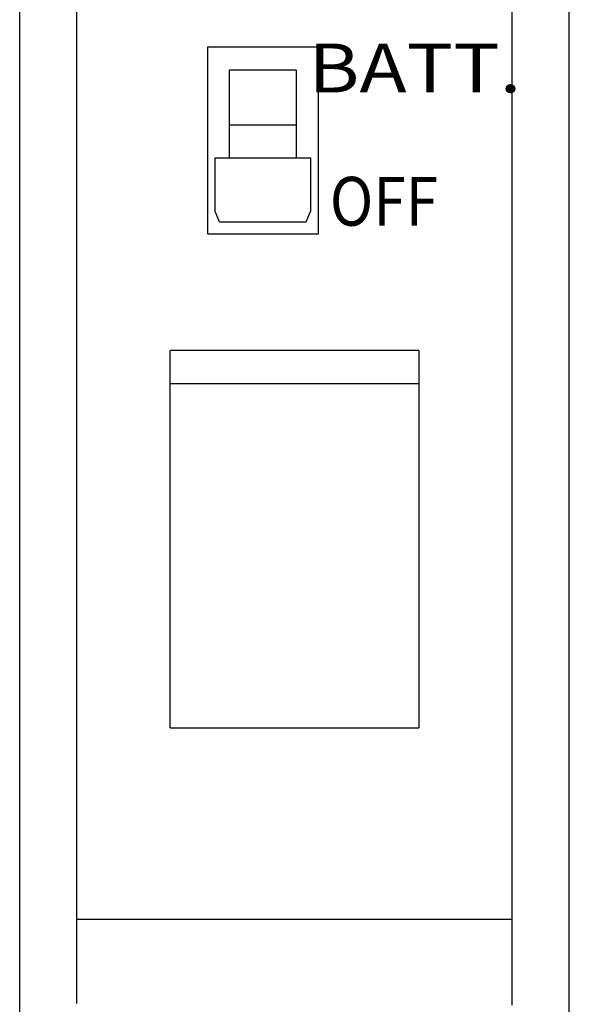
# Model space of a CAD drawing. Extents: x 0 to 841, y 0 to 594.
# Drawn here: x 162 to 187, y 318 to 362 of the extents above; entities that cross this region are included whole.
import ezdxf
from ezdxf.enums import TextEntityAlignment as Align

# ---------------------------------------------------------------- set-up
doc = ezdxf.new("R2010")
doc.units = 0
doc.header["$LTSCALE"] = 46.255
doc.header["$MEASUREMENT"] = 0
doc.layers.add('20000_FRONT_O', color=7, linetype='CONTINUOUS')

msp = doc.modelspace()

# ---------------------------------------------------------------- linework, layer by layer
at = {"layer": '20000_FRONT_O', "color": 7, "linetype": 'Continuous'}
for p, q in [((162.34123, 278.58013), (162.34123, 565.58013)), ((187.09123, 278.58013), (187.09123, 565.58013)), ((164.91623, 317.78013), (164.91623, 439.61376)), ((184.51623, 317.71116), (184.51623, 439.61376)), ((170.79123, 360.84513), (170.79123, 352.44513)), ((175.79123, 360.84513), (170.79123, 360.84513)), ((175.79123, 352.44513), (175.79123, 360.84513)), ((171.79123, 355.86936), (171.79123, 359.82513)), ((171.79123, 359.82513), (174.79123, 359.82513)), ((174.79123, 359.82513), (174.79123, 355.86936)), ((171.79123, 357.35013), (174.79123, 357.35013)), ((171.14123, 353.4566), (171.14123, 355.86936)), ((171.14123, 355.86936), (175.44123, 355.86936)), ((175.44123, 355.86936), (175.44123, 353.4566)), ((171.33403, 352.98665), (171.14123, 353.4566)), ((175.24844, 352.98665), (175.44123, 353.4566)), ((171.33751, 352.98226), (175.24495, 352.98226)), ((170.79123, 352.44513), (175.79123, 352.44513)), ((169.11623, 330.19013), (169.11623, 347.19013)), ((180.31623, 347.19013), (169.11623, 347.19013)), ((180.31623, 347.19013), (180.31623, 330.19013)), ((180.31623, 345.69013), (169.11623, 345.69013)), ((169.11623, 330.19013), (180.31623, 330.19013)), ((164.91623, 321.58013), (184.51623, 321.58013))]:
    msp.add_line(p, q, dxfattribs=at)

# ---------------------------------------------------------------- texts
for s, width, p, p2 in [(' BATT.', 0.942857, (174.55808, 358.8125), (184.92951, 358.8125)), ('OFF', 0.830357, (176.30808, 352.8125), (181.17951, 352.8125))]:
    msp.add_text(s, height=2.2, dxfattribs=dict(at, width=width)).set_placement(p, p2, align=Align.FIT)

doc.saveas('drawing.dxf')
